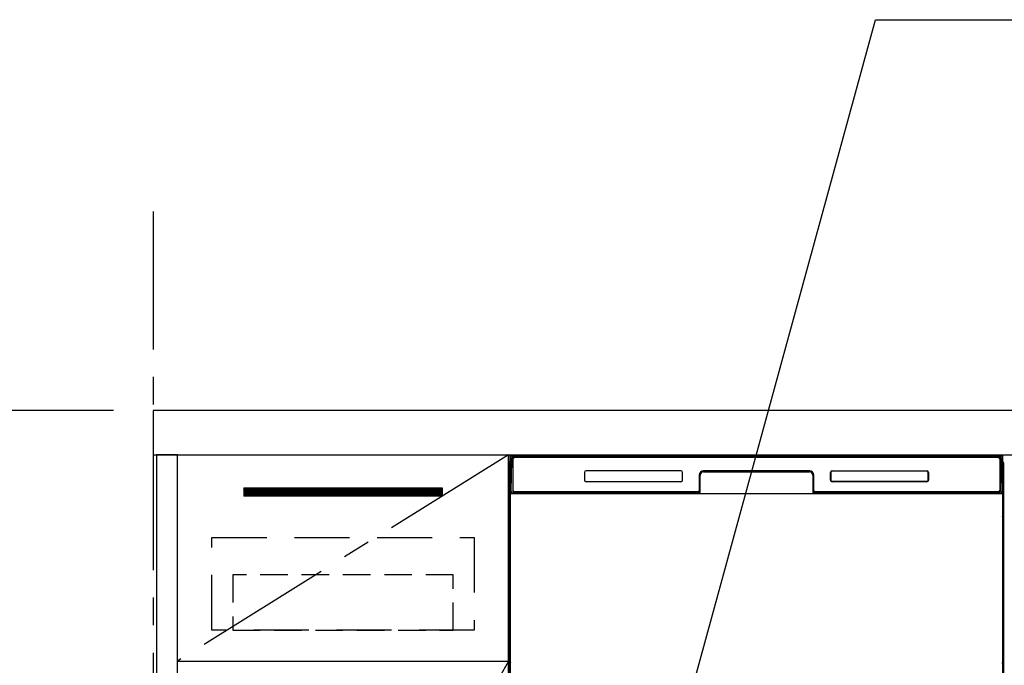
# Model space of a CAD drawing. Extents: x 28111 to 54233, y 210 to 8610.
# Drawn here: x 42798 to 43691, y 2697 to 3282 of the extents above; entities that cross this region are included whole.
import ezdxf

# ---------------------------------------------------------------- set-up
doc = ezdxf.new("R2010")
doc.units = 0
doc.header["$LTSCALE"] = 50
doc.header["$MEASUREMENT"] = 0
doc.linetypes.add('CENTER', pattern=[2, 1.25, -0.25, 0.25, -0.25])
doc.linetypes.add('HIDDEN', pattern=[0.375, 0.25, -0.125])
doc.layers.get('0').update_dxf_attribs({"linetype": 'CONTINUOUS'})
for name, color, linetype in [('111-壁仕上', 3, 'CONTINUOUS'), ('120-キャビネット（外）', 7, 'CONTINUOUS'), ('121-キャビネット（中）', 253, 'HIDDEN'), ('122-扉', 6, 'CONTINUOUS'), ('123-扉向き', 231, 'CENTER'), ('126-甲板', 2, 'CONTINUOUS'), ('150-機器', 8, 'CONTINUOUS'), ('160-文字', 254, 'CONTINUOUS'), ('166-寸法B', 11, 'CONTINUOUS')]:
    doc.layers.add(name, color=color, linetype=linetype)
doc.styles.add('KH001', font='txt')
doc.dimstyles.new('KH1xx030', dxfattribs={"dimscale": 30, "dimtxt": 2, "dimasz": 0.6, "dimexe": 0.3, "dimexo": 1.2, "dimgap": 0.5, "dimtad": 3, "dimdec": 1, "dimdsep": 46, "dimlunit": 6, "dimtxsty": 'KH001', "dimblk": 'DOT', "dimcen": 1, "dimdle": 1, "dimclrd": 256, "dimclre": 256, "dimclrt": 256, "dimadec": 0, "dimazin": 0, "dimtfac": 1, "dimtdec": 1, "dimtix": 1, "dimtmove": 2, "dimatfit": 3, "dimldrblk": 'CLOSEDBLANK', "dimfxl": 1, "dimtolj": 1, "dimtzin": 0, "dimlwd": -1, "dimlwe": -1, "dimarcsym": 0})

# ---------------------------------------------------------------- blocks, each defined once
blk = doc.blocks.new('_Dot')
at = {"color": 0, "linetype": 'ByBlock', "lineweight": -2}
blk.add_line((-0.5, 0), (-1, 0), dxfattribs=at)
at = {"color": 0, "linetype": 'ByBlock', "const_width": 0.5}
blk.add_lwpolyline([(-0.25, 0, 1), (0.25, 0, 1)], format="xyb", close=True, dxfattribs=at)
blk = doc.blocks.new('*D87')
at = {"layer": '166-寸法B', "transparency": 16777216}
for p, q in [((42883.19, 2927.58), (42640.07, 2927.58)), ((42649.07, 2085.58), (42649.07, 2909.58)), ((42883.19, 2067.58), (42640.07, 2067.58))]:
    blk.add_line(p, q, dxfattribs=at)
at = {"layer": '166-寸法B', "transparency": 16777216, "xscale": 18, "yscale": 18, "zscale": 18}
for p, rotation in [((42649.07, 2927.58), 90), ((42649.07, 2067.58), 270)]:
    blk.add_blockref('_Dot', p, dxfattribs=dict(at, rotation=rotation))
at = {"layer": '166-寸法B', "transparency": 16777216, "insert": (42599.04, 2497.58), "char_height": 60, "attachment_point": 5, "rotation": 90, "style": 'KH001'}
blk.add_mtext('\\A1;860(910)', dxfattribs=at)
blk = doc.blocks.new('_ClosedBlank')
at = {"color": 0, "linetype": 'ByBlock', "lineweight": -2}
for p, q in [((-1, 0.167), (0, 0)), ((-1, 0.167), (-1, -0.167)), ((0, 0), (-1, -0.167))]:
    blk.add_line(p, q, dxfattribs=at)

msp = doc.modelspace()

# ---------------------------------------------------------------- hatches: boundary and pattern name
at = {"layer": '122-扉'}
h = msp.add_hatch(dxfattribs=at)
h.set_pattern_fill('ANSI31', color=256, style=0)
h.set_pattern_definition([(45, (-138249.39429, -2186.87777), (-0.08838834765, 0.08838834765), [])])
h.paths.add_polyline_path([(43001.19, 2857.58), (43181.19, 2857.58), (43181.19, 2850.08), (43001.19, 2850.08)])
edge = h.paths.add_edge_path()
edge.add_line((43001.19, 2850.08), (43331.6, 2850.08))

# ---------------------------------------------------------------- linework, layer by layer
at = {"layer": '111-壁仕上', "color": 253, "linetype": 'CENTER', "ltscale": 2}
msp.add_line((42919.19, 3108.06), (42919.19, 1260.27), dxfattribs=at)
at = {"layer": '120-キャビネット（外）', "color": 6}
for p, q in [((43241.19, 2887.58), (43691.19, 2887.58)), ((43241.19, 2067.58), (43241.19, 2887.58))]:
    msp.add_line(p, q, dxfattribs=at)
for points in [[(42922.19, 2067.58), (42941.19, 2067.58), (42941.19, 2887.58), (42922.19, 2887.58)], [(43241.19, 2167.58), (42941.19, 2167.58), (42941.19, 2887.58), (43241.19, 2887.58)], [(42941.19, 2700.58), (43241.19, 2700.58), (43241.19, 2167.58), (42941.19, 2167.58)]]:
    msp.add_lwpolyline(points, close=True, dxfattribs=at)
at = {"layer": '121-キャビネット（中）', "color": 13, "ltscale": 4}
msp.add_lwpolyline([(42972.19, 2812.58), (43210.19, 2812.58), (43210.19, 2728.58), (42972.19, 2728.58)], close=True, dxfattribs=at)
at = {"layer": '121-キャビネット（中）', "color": 13, "ltscale": 2}
msp.add_lwpolyline([(42991.19, 2728.58), (43191.19, 2728.58), (43191.19, 2778.58), (42991.19, 2778.58)], close=True, dxfattribs=at)
at = {"layer": '122-扉'}
for p, q in [((43001.19, 2857.58), (43181.19, 2857.58)), ((43001.19, 2857.58), (43001.19, 2850.08)), ((43181.19, 2857.58), (43181.19, 2850.08)), ((43181.19, 2850.08), (43001.19, 2850.08)), ((42941.19, 2700.58), (43241.19, 2700.58)), ((42941.19, 2700.58), (43241.19, 2700.58))]:
    msp.add_line(p, q, dxfattribs=at)
at = {"layer": '123-扉向き', "ltscale": 2}
for p, q in [((43241.19, 2887.58), (42941.19, 2700.58)), ((43241.19, 2700.58), (42941.19, 2167.58))]:
    msp.add_line(p, q, dxfattribs=at)
at = {"layer": '126-甲板'}
msp.add_lwpolyline([(44763.19, 2927.58), (42919.19, 2927.58), (42919.19, 2887.58), (44763.19, 2887.58)], close=True, dxfattribs=at)
at = {"layer": '150-機器', "color": 13}
for p, q in [((43243.19, 2886.58), (43689.19, 2886.58)), ((43243.19, 2345.58), (43243.19, 2886.58)), ((43689.19, 2886.58), (43689.19, 2345.58)), ((43243.19, 2852.58), (43689.19, 2852.58))]:
    msp.add_line(p, q, dxfattribs=at)
at = {"layer": '150-機器', "color": 13, "linetype": 'Continuous'}
for p, q in [((43244.22, 2882.79), (43244.24, 2884.19)), ((43244.24, 2884.19), (43244.25, 2884.61)), ((43244.84, 2884.78), (43245, 2884.78)), ((43245.04, 2884.77), (43245, 2884.78)), ((43245.07, 2884.77), (43245.04, 2884.77)), ((43245.16, 2884.71), (43245.13, 2884.73)), ((43245.18, 2884.68), (43245.16, 2884.71)), ((43245.18, 2884.25), (43245.17, 2884.05)), ((43245.19, 2884.65), (43245.18, 2884.68)), ((43245.19, 2884.52), (43245.18, 2884.41)), ((43245.18, 2884.41), (43245.18, 2884.25)), ((43245.2, 2884.61), (43245.19, 2884.65)), ((43245.2, 2884.57), (43245.19, 2884.52)), ((43245.2, 2884.58), (43245.2, 2884.61)), ((43245.22, 2884.58), (43245.2, 2884.58)), ((43245.2, 2884.58), (43245.2, 2884.57)), ((43245.28, 2884.58), (43245.22, 2884.58)), ((43245.28, 2884.58), (43245.28, 2854.38)), ((43246.28, 2885.64), (43246.28, 2885.58)), ((43686.08, 2885.64), (43246.28, 2885.64)), ((43686.08, 2885.58), (43246.28, 2885.58)), ((43246.55, 2886.58), (43686.41, 2886.58)), ((43246.88, 2885.28), (43685.48, 2885.28)), ((43686.08, 2885.58), (43686.08, 2885.64)), ((43687.08, 2884.58), (43687.08, 2854.38)), ((43687.16, 2884.58), (43687.14, 2884.58)), ((43687.17, 2884.65), (43687.16, 2884.61)), ((43687.16, 2884.61), (43687.16, 2884.58)), ((43687.16, 2884.57), (43687.16, 2884.58)), ((43687.17, 2884.55), (43687.16, 2884.57)), ((43687.19, 2884.68), (43687.17, 2884.65)), ((43687.18, 2884.47), (43687.17, 2884.55)), ((43687.18, 2884.34), (43687.18, 2884.47)), ((43687.19, 2884.16), (43687.18, 2884.34)), ((43687.21, 2884.71), (43687.19, 2884.68)), ((43687.23, 2884.73), (43687.21, 2884.71)), ((43687.26, 2884.75), (43687.23, 2884.73)), ((43687.29, 2884.77), (43687.26, 2884.75)), ((43687.33, 2884.77), (43687.29, 2884.77)), ((43687.36, 2884.78), (43687.33, 2884.77)), ((43687.36, 2884.78), (43687.52, 2884.78)), ((43688.11, 2884.61), (43688.12, 2884.19)), ((43688.12, 2884.19), (43688.15, 2882.79)), ((43242.18, 2880.08), (43242.18, 2656.08)), ((43243.73, 2854.6), (43244.22, 2882.79)), ((43245.17, 2884.05), (43245.16, 2883.81)), ((43245.16, 2882.78), (43245.16, 2854.38)), ((43245.58, 2855.18), (43245.58, 2883.98)), ((43686.78, 2883.98), (43686.78, 2855.18)), ((43687.2, 2883.93), (43687.19, 2884.16)), ((43687.2, 2883.68), (43687.2, 2883.93)), ((43687.2, 2883.39), (43687.2, 2883.68)), ((43687.21, 2883.09), (43687.2, 2883.39)), ((43687.21, 2882.78), (43687.21, 2883.09)), ((43687.21, 2854.38), (43687.21, 2882.78)), ((43688.15, 2882.79), (43688.64, 2854.6)), ((43690.18, 2880.08), (43690.18, 2656.08)), ((43242.68, 2854.78), (43242.68, 2867.82)), ((43243.05, 2868.14), (43242.77, 2867.94)), ((43243.18, 2868.16), (43242.95, 2868)), ((43242.95, 2868), (43243.19, 2868)), ((43243.06, 2868.14), (43243.05, 2868.14)), ((43243.09, 2868.16), (43243.06, 2868.14)), ((43243.14, 2868.16), (43243.09, 2868.16)), ((43243.18, 2868.16), (43243.14, 2868.16)), ((43310.18, 2871.58), (43310.18, 2864.58)), ((43397.68, 2873.08), (43311.68, 2873.08)), ((43399.18, 2864.58), (43399.18, 2871.58)), ((43414.18, 2869.08), (43414.18, 2855.18)), ((43414.66, 2869.11), (43414.52, 2853.48)), ((43415.16, 2869.1), (43414.66, 2869.11)), ((43415.02, 2853.57), (43415.16, 2869.1)), ((43418.16, 2872.58), (43418.16, 2872.08)), ((43418.16, 2872.58), (43514.21, 2872.58)), ((43418.16, 2872.08), (43514.21, 2872.08)), ((43514.18, 2873.08), (43418.18, 2873.08)), ((43514.21, 2872.58), (43514.21, 2872.08)), ((43517.71, 2869.11), (43517.21, 2869.1)), ((43517.21, 2869.1), (43517.34, 2853.57)), ((43517.71, 2869.11), (43517.84, 2853.48)), ((43518.18, 2855.18), (43518.18, 2869.08)), ((43533.18, 2864.58), (43533.18, 2871.58)), ((43533.29, 2864.59), (43533.29, 2871.57)), ((43533.6, 2871.57), (43533.29, 2871.57)), ((43533.6, 2871.57), (43533.6, 2864.59)), ((43534.69, 2872.66), (43534.65, 2872.66)), ((43534.68, 2873.08), (43620.68, 2873.08)), ((43534.69, 2872.97), (43620.67, 2872.97)), ((43534.69, 2872.66), (43534.69, 2872.97)), ((43620.67, 2872.66), (43534.69, 2872.66)), ((43620.67, 2872.97), (43620.67, 2872.66)), ((43621.77, 2871.57), (43621.77, 2871.6)), ((43621.77, 2864.59), (43621.77, 2871.57)), ((43622.07, 2871.57), (43621.77, 2871.57)), ((43622.07, 2871.57), (43622.07, 2864.59)), ((43622.18, 2871.58), (43622.18, 2864.58)), ((43689.23, 2868.16), (43689.19, 2868.16)), ((43689.4, 2868), (43689.19, 2868.15)), ((43689.19, 2868), (43689.4, 2868)), ((43689.6, 2867.93), (43689.19, 2867.51)), ((43689.27, 2868.15), (43689.23, 2868.16)), ((43689.3, 2868.14), (43689.27, 2868.15)), ((43689.58, 2867.94), (43689.3, 2868.14)), ((43689.68, 2867.82), (43689.68, 2854.78)), ((43397.68, 2863.08), (43311.68, 2863.08)), ((43533.6, 2864.59), (43533.29, 2864.59)), ((43533.6, 2864.59), (43533.59, 2864.55)), ((43620.68, 2863.08), (43534.68, 2863.08)), ((43534.69, 2863.49), (43620.67, 2863.49)), ((43534.69, 2863.49), (43534.69, 2863.19)), ((43620.67, 2863.19), (43534.69, 2863.19)), ((43620.67, 2863.49), (43620.71, 2863.49)), ((43620.67, 2863.19), (43620.67, 2863.49)), ((43622.07, 2864.59), (43621.77, 2864.59)), ((43242.68, 2854.01), (43242.68, 2854.78)), ((43243.19, 2854.78), (43242.68, 2854.78)), ((43242.68, 2853.5), (43242.68, 2854.01)), ((43242.68, 2854.01), (43242.69, 2853.87)), ((43242.68, 2853.5), (43242.68, 2853.47)), ((43242.68, 2853.5), (43242.69, 2853.37)), ((43242.68, 2853.47), (43242.7, 2853.34)), ((43242.68, 2853.47), (43242.69, 2852.98)), ((43242.69, 2853.87), (43242.74, 2853.74)), ((43242.69, 2853.37), (43242.74, 2853.24)), ((43242.69, 2852.98), (43242.69, 2853.01)), ((43242.7, 2852.61), (43242.69, 2852.98)), ((43242.69, 2852.98), (43242.71, 2852.84)), ((43242.7, 2853.34), (43242.74, 2853.21)), ((43242.71, 2852.18), (43242.7, 2852.61)), ((43242.71, 2852.84), (43242.76, 2852.71)), ((43242.71, 2851.71), (43242.71, 2852.18)), ((43242.72, 2851.2), (43242.71, 2851.71)), ((43242.72, 2850.68), (43242.72, 2851.2)), ((43242.72, 2850.68), (43242.72, 2833.48)), ((43243.19, 2850.68), (43242.72, 2850.68)), ((43242.74, 2853.74), (43242.81, 2853.62)), ((43242.74, 2853.24), (43242.81, 2853.12)), ((43242.74, 2853.21), (43242.82, 2853.09)), ((43242.76, 2852.71), (43242.84, 2852.59)), ((43242.81, 2853.62), (43242.91, 2853.51)), ((43242.81, 2853.12), (43242.91, 2853.01)), ((43242.82, 2853.09), (43242.93, 2852.98)), ((43242.84, 2852.59), (43242.94, 2852.49)), ((43242.91, 2853.51), (43243.03, 2853.41)), ((43242.91, 2853.01), (43243.03, 2852.91)), ((43242.93, 2852.98), (43243.05, 2852.89)), ((43242.94, 2852.49), (43243.07, 2852.4)), ((43243.03, 2853.41), (43243.18, 2853.34)), ((43243.03, 2852.91), (43243.18, 2852.83)), ((43243.05, 2852.89), (43243.19, 2852.82)), ((43243.07, 2852.4), (43243.19, 2852.33)), ((43243.77, 2854.6), (43243.73, 2854.6)), ((43243.81, 2854.22), (43243.77, 2854.6)), ((43245.28, 2854.38), (43245.16, 2854.38)), ((43413.87, 2852.58), (43245.6, 2852.58)), ((43245.76, 2853.64), (43245.9, 2853.52)), ((43246.08, 2853.45), (43246.08, 2853.5)), ((43246.08, 2853.5), (43413.28, 2853.5)), ((43246.08, 2853.45), (43413.42, 2853.45)), ((43412.88, 2853.88), (43246.88, 2853.88)), ((43251.76, 2852.58), (43251.76, 2852.57)), ((43251.8, 2852.58), (43251.8, 2852.57)), ((43251.8, 2852.57), (43252.46, 2852.57)), ((43252.46, 2852.57), (43252.46, 2852.58)), ((43253.69, 2852.58), (43253.69, 2852.57)), ((43253.69, 2852.57), (43256.05, 2852.57)), ((43256.05, 2852.57), (43256.05, 2852.58)), ((43256.78, 2852.57), (43256.78, 2852.58)), ((43413.28, 2853.48), (43413.28, 2853.5)), ((43414.52, 2853.48), (43413.28, 2853.48)), ((43413.42, 2853.45), (43413.66, 2853.45)), ((43413.66, 2853.45), (43413.89, 2853.45)), ((43413.89, 2853.45), (43414.12, 2853.46)), ((43414.12, 2853.46), (43414.32, 2853.46)), ((43414.32, 2853.46), (43414.49, 2853.46)), ((43414.49, 2853.46), (43414.63, 2853.47)), ((43414.52, 2853.48), (43414.61, 2853.48)), ((43414.61, 2853.48), (43414.69, 2853.48)), ((43414.63, 2853.47), (43414.69, 2853.47)), ((43414.69, 2853.48), (43414.76, 2853.48)), ((43414.77, 2853.48), (43414.76, 2853.48)), ((43414.8, 2853.48), (43414.77, 2853.48)), ((43414.84, 2853.47), (43414.8, 2853.48)), ((43414.87, 2853.45), (43414.84, 2853.47)), ((43414.9, 2853.43), (43414.87, 2853.45)), ((43414.92, 2853.41), (43414.9, 2853.43)), ((43414.94, 2853.38), (43414.92, 2853.41)), ((43414.95, 2853.34), (43414.94, 2853.38)), ((43414.96, 2853.31), (43414.95, 2853.34)), ((43414.95, 2853.21), (43414.96, 2853.24)), ((43414.96, 2853.28), (43414.96, 2853.31)), ((43414.96, 2853.24), (43414.96, 2853.28)), ((43517.41, 2853.35), (43517.4, 2853.32)), ((43517.4, 2853.32), (43517.4, 2853.28)), ((43517.4, 2853.28), (43517.4, 2853.25)), ((43517.4, 2853.25), (43517.41, 2853.21)), ((43517.43, 2853.38), (43517.41, 2853.35)), ((43517.41, 2853.21), (43517.41, 2853.21)), ((43517.45, 2853.41), (43517.43, 2853.38)), ((43517.47, 2853.43), (43517.45, 2853.41)), ((43517.5, 2853.45), (43517.47, 2853.43)), ((43517.53, 2853.47), (43517.5, 2853.45)), ((43517.56, 2853.48), (43517.53, 2853.47)), ((43517.6, 2853.48), (43517.56, 2853.48)), ((43517.6, 2853.48), (43517.68, 2853.48)), ((43517.67, 2853.47), (43517.79, 2853.47)), ((43517.68, 2853.48), (43517.76, 2853.48)), ((43517.76, 2853.48), (43517.84, 2853.48)), ((43517.79, 2853.47), (43517.95, 2853.46)), ((43519.08, 2853.48), (43517.84, 2853.48)), ((43517.95, 2853.46), (43518.13, 2853.46)), ((43518.13, 2853.46), (43518.34, 2853.46)), ((43518.34, 2853.46), (43518.57, 2853.45)), ((43518.57, 2853.45), (43518.81, 2853.45)), ((43518.81, 2853.45), (43518.95, 2853.45)), ((43518.95, 2853.45), (43686.28, 2853.45)), ((43519.08, 2853.5), (43519.08, 2853.48)), ((43686.28, 2853.5), (43519.08, 2853.5)), ((43685.48, 2853.88), (43519.48, 2853.88)), ((43686.28, 2853.45), (43686.28, 2853.5)), ((43686.6, 2853.64), (43686.47, 2853.52)), ((43687.21, 2854.38), (43687.08, 2854.38)), ((43688.59, 2854.6), (43688.56, 2854.22)), ((43688.64, 2854.6), (43688.59, 2854.6)), ((43689.19, 2854.78), (43689.68, 2854.78)), ((43689.19, 2853.34), (43689.32, 2853.41)), ((43689.19, 2852.83), (43689.32, 2852.91)), ((43689.19, 2852.34), (43689.3, 2852.41)), ((43689.19, 2850.68), (43689.63, 2850.68)), ((43689.3, 2852.41), (43689.43, 2852.5)), ((43689.32, 2853.41), (43689.44, 2853.51)), ((43689.32, 2852.91), (43689.44, 2853)), ((43689.43, 2852.5), (43689.53, 2852.61)), ((43689.44, 2853.51), (43689.54, 2853.62)), ((43689.44, 2853), (43689.54, 2853.11)), ((43689.53, 2852.61), (43689.6, 2852.73)), ((43689.54, 2853.62), (43689.62, 2853.74)), ((43689.54, 2853.11), (43689.62, 2853.23)), ((43689.6, 2852.73), (43689.65, 2852.86)), ((43689.62, 2853.74), (43689.66, 2853.87)), ((43689.62, 2853.23), (43689.66, 2853.36)), ((43689.64, 2851.75), (43689.63, 2851.25)), ((43689.63, 2851.25), (43689.63, 2850.73)), ((43689.63, 2850.73), (43689.63, 2850.68)), ((43689.63, 2833.48), (43689.63, 2850.68)), ((43689.65, 2852.64), (43689.64, 2852.22)), ((43689.64, 2852.22), (43689.64, 2851.75)), ((43689.66, 2853.01), (43689.65, 2852.64)), ((43689.65, 2852.86), (43689.66, 2852.98)), ((43689.66, 2853.87), (43689.68, 2854.01)), ((43689.66, 2853.36), (43689.68, 2853.5)), ((43689.66, 2852.98), (43689.68, 2853.48)), ((43689.68, 2854.78), (43689.68, 2854.01)), ((43689.68, 2854.01), (43689.68, 2853.5)), ((43242.69, 2831.19), (43242.68, 2830.69)), ((43242.69, 2830.8), (43242.68, 2830.67)), ((43242.68, 2830.16), (43242.68, 2830.67)), ((43242.69, 2831.16), (43242.7, 2831.52)), ((43242.71, 2831.3), (43242.69, 2831.19)), ((43242.74, 2830.93), (43242.69, 2830.8)), ((43242.7, 2831.52), (43242.71, 2831.95)), ((43242.71, 2832.42), (43242.72, 2832.92)), ((43242.71, 2831.95), (43242.71, 2832.42)), ((43242.75, 2831.43), (43242.71, 2831.3)), ((43242.72, 2833.44), (43242.72, 2833.48)), ((43243.19, 2833.48), (43242.72, 2833.48)), ((43242.72, 2832.92), (43242.72, 2833.44)), ((43242.81, 2831.06), (43242.74, 2830.93)), ((43242.83, 2831.56), (43242.75, 2831.43)), ((43242.91, 2831.17), (43242.81, 2831.06)), ((43242.91, 2830.66), (43242.81, 2830.55)), ((43242.93, 2831.67), (43242.83, 2831.56)), ((43243.03, 2831.26), (43242.91, 2831.17)), ((43243.03, 2830.75), (43242.91, 2830.66)), ((43243.05, 2831.76), (43242.93, 2831.67)), ((43243.18, 2831.34), (43243.03, 2831.26)), ((43243.18, 2830.83), (43243.03, 2830.75)), ((43243.19, 2831.83), (43243.05, 2831.76)), ((43689.19, 2831.82), (43689.14, 2831.84)), ((43689.19, 2831.33), (43689.18, 2831.34)), ((43689.19, 2830.82), (43689.18, 2830.83)), ((43689.19, 2833.48), (43689.63, 2833.48)), ((43689.28, 2831.77), (43689.19, 2831.82)), ((43689.32, 2831.26), (43689.19, 2831.33)), ((43689.32, 2830.75), (43689.19, 2830.82)), ((43689.41, 2831.68), (43689.28, 2831.77)), ((43689.44, 2831.17), (43689.32, 2831.26)), ((43689.44, 2830.66), (43689.32, 2830.75)), ((43689.51, 2831.57), (43689.41, 2831.68)), ((43689.54, 2831.06), (43689.44, 2831.17)), ((43689.54, 2830.55), (43689.44, 2830.66)), ((43689.59, 2831.45), (43689.51, 2831.57)), ((43689.62, 2830.93), (43689.54, 2831.06)), ((43689.64, 2831.32), (43689.59, 2831.45)), ((43689.66, 2830.8), (43689.62, 2830.93)), ((43689.63, 2833.48), (43689.63, 2832.96)), ((43689.63, 2832.96), (43689.64, 2832.46)), ((43689.64, 2832.46), (43689.64, 2831.98)), ((43689.64, 2831.98), (43689.65, 2831.55)), ((43689.66, 2831.19), (43689.64, 2831.32)), ((43689.65, 2831.55), (43689.66, 2831.18)), ((43689.68, 2830.69), (43689.66, 2831.19)), ((43689.66, 2831.18), (43689.66, 2831.16)), ((43689.68, 2830.67), (43689.66, 2830.8)), ((43689.68, 2830.67), (43689.68, 2830.16)), ((43242.69, 2830.29), (43242.68, 2830.16)), ((43242.68, 2829.38), (43242.68, 2830.16)), ((43242.68, 2700.83), (43242.68, 2829.38)), ((43243.19, 2829.38), (43242.68, 2829.38)), ((43242.74, 2830.42), (43242.69, 2830.29)), ((43242.81, 2830.55), (43242.74, 2830.42)), ((43689.19, 2829.38), (43689.68, 2829.38)), ((43689.62, 2830.42), (43689.54, 2830.55)), ((43689.66, 2830.29), (43689.62, 2830.42)), ((43689.68, 2830.16), (43689.66, 2830.29)), ((43689.68, 2830.16), (43689.68, 2829.38)), ((43689.68, 2829.38), (43689.68, 2700.83)), ((43242.68, 2700.06), (43242.68, 2700.83)), ((43243.19, 2700.83), (43242.68, 2700.83)), ((43242.68, 2699.54), (43242.68, 2700.06)), ((43242.68, 2700.06), (43242.69, 2699.92)), ((43242.68, 2699.54), (43242.68, 2699.41)), ((43242.68, 2699.33), (43242.68, 2699.41)), ((43242.69, 2699.03), (43242.68, 2699.33)), ((43242.69, 2699.92), (43242.74, 2699.79)), ((43242.7, 2698.66), (43242.69, 2699.03)), ((43242.71, 2698.23), (43242.7, 2698.66)), ((43242.71, 2697.76), (43242.71, 2698.23)), ((43242.72, 2697.25), (43242.71, 2697.76)), ((43242.72, 2696.73), (43242.72, 2697.25)), ((43242.74, 2699.79), (43242.81, 2699.67)), ((43242.81, 2699.67), (43242.91, 2699.56)), ((43242.91, 2699.56), (43243.03, 2699.46)), ((43243.03, 2699.46), (43243.18, 2699.38)), ((43689.19, 2700.83), (43689.68, 2700.83)), ((43689.19, 2699.39), (43689.32, 2699.46)), ((43689.19, 2698.88), (43689.32, 2698.95)), ((43689.19, 2698.39), (43689.3, 2698.45)), ((43689.3, 2698.45), (43689.43, 2698.55)), ((43689.32, 2699.46), (43689.44, 2699.56)), ((43689.32, 2698.95), (43689.44, 2699.05)), ((43689.43, 2698.55), (43689.53, 2698.66)), ((43689.44, 2699.56), (43689.54, 2699.67)), ((43689.44, 2699.05), (43689.54, 2699.16)), ((43689.53, 2698.66), (43689.6, 2698.78)), ((43689.54, 2699.67), (43689.62, 2699.79)), ((43689.54, 2699.16), (43689.62, 2699.28)), ((43689.6, 2698.78), (43689.65, 2698.91)), ((43689.62, 2699.79), (43689.66, 2699.92)), ((43689.62, 2699.28), (43689.66, 2699.41)), ((43689.64, 2697.8), (43689.63, 2697.29)), ((43689.63, 2697.29), (43689.63, 2696.77)), ((43689.63, 2696.77), (43689.63, 2696.73)), ((43689.65, 2698.69), (43689.64, 2698.27)), ((43689.64, 2698.27), (43689.64, 2697.8)), ((43689.66, 2699.06), (43689.65, 2698.69)), ((43689.65, 2698.91), (43689.66, 2699.03)), ((43689.66, 2699.92), (43689.68, 2700.06)), ((43689.66, 2699.41), (43689.68, 2699.55)), ((43689.66, 2699.03), (43689.68, 2699.53)), ((43689.68, 2700.83), (43689.68, 2700.06)), ((43689.68, 2700.06), (43689.68, 2699.55))]:
    msp.add_line(p, q, dxfattribs=at)
for centre, radius, start, end in [((43244.84, 2884.18), 0.6, 89.99994, 178.99998), ((43246.25, 2884.58), 2, 89.99993, 178.99996), ((43244.99, 2884.54), 0.236, 8.03478, 71.29283), ((43246.28, 2884.58), 1.06, 90.00011, 180.00011), ((43246.28, 2884.58), 1, 90, 180), ((43246.88, 2883.98), 1.3, 90, 180), ((43246.88, 2883.98), 1.3, 90.00002, 166.65766), ((43685.48, 2883.98), 1.3, 0, 90), ((43686.08, 2884.58), 1.06, 0.00014, 90.00013), ((43686.08, 2884.58), 1, 0, 90), ((43686.11, 2884.58), 2, 0.9999, 89.99992), ((43687.38, 2884.54), 0.236, 108.70706, 171.96533), ((43687.52, 2884.18), 0.6, 1.00002, 90.00007), ((43244.18, 2880.08), 2, 119.64145, 180), ((43688.18, 2880.08), 2, 0, 59.64015), ((43242.9, 2867.74), 0.236, 128.17803, 160.58499), ((43242.96, 2867.67), 0.329, 91.60479, 128.97361), ((43061.86, 2684.84), 257.38, 45.20811, 45.34411), ((43311.68, 2871.58), 1.5, 90, 180), ((43397.68, 2871.58), 1.5, 0, 90), ((43418.18, 2869.08), 4, 90, 180), ((43418.16, 2869.08), 3.5, 90, 179.50001), ((43418.16, 2869.08), 3, 90, 179.50001), ((43514.18, 2869.08), 4, 0, 90), ((43514.21, 2869.08), 3.5, 0.49999, 90), ((43514.21, 2869.08), 3, 0.49999, 90), ((43534.68, 2871.58), 1.5, 90, 180), ((43534.69, 2871.57), 1.4, 90.00225, 179.99779), ((43536.28, 2871.28), 2.72, 169.6126, 170.2326), ((43534.46, 2871.63), 0.863, 172.52921, 175.06422), ((43534.4, 2871.64), 0.799, 174.83881, 179.11033), ((43535.8, 2871.55), 2.21, 177.38396, 179.42082), ((43534.62, 2871.59), 1.03, 167.91816, 169.73065), ((43534.55, 2871.61), 0.955, 164.34784, 166.36539), ((43534.42, 2871.65), 0.824, 166.44247, 168.84255), ((43534.63, 2871.59), 1.04, 162.24956, 164.07637), ((43534.57, 2871.61), 0.977, 160.26279, 162.21376), ((43534.56, 2871.61), 0.96, 158.38312, 160.38009), ((43534.58, 2871.6), 0.988, 156.37022, 158.31267), ((43534.6, 2871.59), 1.01, 154.44751, 156.35396), ((43534.61, 2871.59), 1.02, 152.48332, 154.37899), ((43534.63, 2871.58), 1.04, 150.62195, 152.49467), ((43534.65, 2871.56), 1.07, 148.70431, 150.54371), ((43534.68, 2871.55), 1.1, 146.89436, 148.69907), ((43534.7, 2871.53), 1.13, 145.04175, 146.81316), ((43534.73, 2871.51), 1.16, 143.30112, 145.03253), ((43534.76, 2871.48), 1.21, 141.52522, 143.21518), ((43534.8, 2871.46), 1.25, 139.8599, 141.51107), ((43534.83, 2871.42), 1.29, 138.16568, 139.77752), ((43534.88, 2871.38), 1.36, 136.58565, 138.14456), ((43534.89, 2871.37), 1.38, 134.96042, 136.51651), ((43534.86, 2871.4), 1.34, 133.40998, 135.01604), ((43534.83, 2871.43), 1.29, 131.76734, 133.41365), ((43534.8, 2871.47), 1.24, 130.14634, 131.83231), ((43534.77, 2871.5), 1.19, 128.41686, 130.14358), ((43534.74, 2871.54), 1.15, 126.71532, 128.48215), ((43534.72, 2871.56), 1.12, 124.90767, 126.70911), ((43534.71, 2871.59), 1.09, 123.13333, 124.96849), ((43534.69, 2871.61), 1.06, 121.25244, 123.11769), ((43534.68, 2871.63), 1.04, 119.4176, 121.31068), ((43534.67, 2871.65), 1.02, 117.4766, 119.39258), ((43534.66, 2871.67), 1, 115.59182, 117.52767), ((43534.66, 2871.68), 0.987, 113.60894, 115.55979), ((43534.65, 2871.69), 0.978, 111.68946, 113.65139), ((43534.65, 2871.69), 0.972, 109.67909, 111.64716), ((43534.65, 2871.69), 0.97, 107.74205, 109.71173), ((43534.65, 2871.69), 0.971, 105.72399, 107.69064), ((43534.65, 2871.69), 0.975, 103.78965, 105.74838), ((43534.65, 2871.68), 0.983, 101.78205, 103.72872), ((43534.66, 2871.67), 0.995, 99.86794, 101.79759), ((43534.66, 2871.65), 1.01, 97.89003, 99.79928), ((43534.66, 2871.63), 1.03, 96.01056, 97.89462), ((43534.66, 2871.61), 1.05, 94.07907, 95.93545), ((43534.66, 2871.59), 1.08, 92.25352, 94.0778), ((43534.66, 2871.56), 1.11, 90.38255, 92.17322), ((43620.67, 2871.57), 1.4, 0.00207, 89.99765), ((43620.65, 2870.46), 2.21, 87.38399, 89.42084), ((43620.68, 2871.58), 1.5, 0, 90), ((43620.74, 2871.86), 0.799, 84.83841, 89.10991), ((43620.74, 2871.8), 0.863, 82.52905, 85.06406), ((43620.39, 2869.98), 2.72, 79.61601, 80.23601), ((43620.69, 2871.64), 1.03, 77.91543, 79.72791), ((43620.75, 2871.83), 0.824, 76.44283, 78.8429), ((43620.72, 2871.71), 0.955, 74.34741, 76.36496), ((43620.69, 2871.63), 1.04, 72.24956, 74.07637), ((43620.71, 2871.69), 0.977, 70.26279, 72.21375), ((43620.72, 2871.7), 0.96, 68.38493, 70.3819), ((43620.7, 2871.68), 0.988, 66.37285, 68.31531), ((43620.7, 2871.66), 1.01, 64.44325, 66.3497), ((43620.69, 2871.65), 1.02, 62.48257, 64.37822), ((43620.68, 2871.63), 1.04, 60.62516, 62.49788), ((43620.67, 2871.61), 1.07, 58.70093, 60.54032), ((43620.65, 2871.58), 1.1, 56.89613, 58.70084), ((43620.63, 2871.56), 1.13, 55.04311, 56.81453), ((43620.61, 2871.53), 1.16, 53.30398, 55.03539), ((43620.59, 2871.5), 1.21, 51.52326, 53.21321), ((43620.56, 2871.46), 1.25, 49.85889, 51.51006), ((43620.53, 2871.43), 1.29, 48.16154, 49.7734), ((43620.49, 2871.38), 1.36, 46.59299, 48.15194), ((43620.47, 2871.37), 1.38, 44.96361, 46.51973), ((43620.5, 2871.4), 1.34, 43.40009, 45.00618), ((43620.54, 2871.43), 1.29, 41.7719, 43.41822), ((43620.57, 2871.46), 1.24, 40.1465, 41.83247), ((43620.61, 2871.49), 1.19, 38.41417, 40.14089), ((43620.64, 2871.51), 1.15, 36.71659, 38.48343), ((43620.67, 2871.53), 1.12, 34.91427, 36.71571), ((43620.69, 2871.55), 1.09, 33.12652, 34.96167), ((43620.72, 2871.57), 1.06, 31.24963, 33.11488), ((43620.74, 2871.58), 1.04, 29.42482, 31.3179), ((43620.75, 2871.59), 1.02, 27.47512, 29.3911), ((43620.77, 2871.6), 1, 25.58726, 27.52311), ((43620.78, 2871.6), 0.987, 23.60894, 25.55979), ((43620.79, 2871.6), 0.978, 21.6863, 23.64823), ((43620.8, 2871.61), 0.972, 19.6807, 21.64876), ((43620.8, 2871.61), 0.97, 17.74205, 19.71173), ((43620.8, 2871.61), 0.971, 15.72844, 17.69508), ((43620.79, 2871.61), 0.975, 13.79132, 15.75004), ((43620.78, 2871.61), 0.983, 11.78912, 13.73579), ((43620.77, 2871.6), 0.995, 9.85451, 11.78416), ((43620.76, 2871.6), 1.01, 7.89818, 9.80743), ((43620.74, 2871.6), 1.03, 6.00068, 7.88474), ((43620.72, 2871.6), 1.05, 4.09066, 5.94704), ((43620.69, 2871.6), 1.08, 2.24518, 4.06946), ((43620.66, 2871.6), 1.11, 0.37924, 2.16991), ((43689.39, 2867.67), 0.329, 50.4582, 88.25364), ((43689.45, 2867.74), 0.235, 19.46769, 51.44326), ((43311.68, 2864.58), 1.5, 180, 270), ((43397.68, 2864.58), 1.5, 270, 360), ((43534.68, 2864.58), 1.5, 180, 270), ((43534.69, 2864.59), 1.4, 180.00221, 269.99775), ((43534.7, 2864.56), 1.11, 180.38255, 182.17322), ((43534.67, 2864.56), 1.08, 182.25352, 184.0778), ((43534.65, 2864.56), 1.05, 184.07893, 185.9353), ((43534.62, 2864.56), 1.03, 186.01245, 187.8965), ((43534.61, 2864.55), 1.01, 187.88809, 189.79733), ((43534.59, 2864.55), 0.995, 189.86794, 191.79759), ((43534.58, 2864.55), 0.983, 191.78243, 193.7291), ((43534.57, 2864.55), 0.975, 193.78966, 195.74838), ((43534.57, 2864.55), 0.971, 195.72515, 197.69179), ((43534.56, 2864.55), 0.97, 197.74205, 199.71173), ((43534.57, 2864.55), 0.972, 199.67909, 201.64715), ((43534.57, 2864.55), 0.978, 201.68946, 203.65139), ((43534.58, 2864.55), 0.987, 203.60894, 205.55979), ((43534.59, 2864.56), 1, 205.59182, 207.52766), ((43534.61, 2864.57), 1.02, 207.4766, 209.39258), ((43534.62, 2864.58), 1.04, 209.41761, 211.31067), ((43534.65, 2864.59), 1.06, 211.25244, 213.11769), ((43534.67, 2864.6), 1.09, 213.13333, 214.96849), ((43534.7, 2864.62), 1.12, 214.90767, 216.70911), ((43534.72, 2864.64), 1.15, 216.71532, 218.48215), ((43534.76, 2864.67), 1.19, 218.41787, 220.14459), ((43534.79, 2864.69), 1.24, 220.14531, 221.83128), ((43534.83, 2864.72), 1.29, 221.76734, 223.41365), ((43534.86, 2864.76), 1.34, 223.40888, 225.01494), ((43534.89, 2864.79), 1.38, 224.96149, 226.51757), ((43534.88, 2864.77), 1.36, 226.58565, 228.14456), ((43534.83, 2864.73), 1.29, 228.16568, 229.77753), ((43534.8, 2864.69), 1.25, 229.85989, 231.51107), ((43534.78, 2864.66), 1.21, 231.52424, 233.2142), ((43534.75, 2864.63), 1.16, 233.30207, 235.03349), ((43534.73, 2864.6), 1.13, 235.04311, 236.81453), ((43534.71, 2864.57), 1.1, 236.89347, 238.69819), ((43534.7, 2864.55), 1.07, 238.70516, 240.54456), ((43534.68, 2864.52), 1.04, 240.62114, 242.49386), ((43534.67, 2864.51), 1.02, 242.48332, 244.37899), ((43534.67, 2864.5), 1.01, 244.4475, 246.35396), ((43534.66, 2864.48), 0.988, 246.37022, 248.31267), ((43534.65, 2864.45), 0.96, 248.38312, 250.38009), ((43534.65, 2864.47), 0.977, 250.26279, 252.21376), ((43534.67, 2864.53), 1.04, 252.24956, 254.07637), ((43534.64, 2864.45), 0.955, 254.34784, 256.36539), ((43534.61, 2864.32), 0.824, 256.44247, 258.84255), ((43534.67, 2864.52), 1.03, 257.91816, 259.73065), ((43534.97, 2866.18), 2.72, 259.6126, 260.2326), ((43534.63, 2864.36), 0.863, 262.52921, 265.06422), ((43534.62, 2864.29), 0.799, 264.83881, 269.11032), ((43534.71, 2865.7), 2.21, 267.38397, 269.42082), ((43620.67, 2864.59), 1.4, 270.00235, 359.99793), ((43620.68, 2864.58), 1.5, 270, 360), ((43620.7, 2864.6), 1.11, 270.38285, 272.17351), ((43620.7, 2864.57), 1.08, 272.25288, 274.07715), ((43620.7, 2864.54), 1.05, 274.07937, 275.93575), ((43620.7, 2864.52), 1.03, 276.01036, 277.89441), ((43620.71, 2864.5), 1.01, 277.89186, 279.80111), ((43620.71, 2864.49), 0.995, 279.86569, 281.79534), ((43620.71, 2864.48), 0.983, 281.78319, 283.72986), ((43620.71, 2864.47), 0.975, 283.78878, 285.7475), ((43620.71, 2864.46), 0.971, 285.72251, 287.68915), ((43620.71, 2864.46), 0.969, 287.74371, 289.71339), ((43620.71, 2864.46), 0.972, 289.68091, 291.64897), ((43620.71, 2864.47), 0.978, 291.68814, 293.65007), ((43620.71, 2864.48), 0.987, 293.60681, 295.55766), ((43620.7, 2864.49), 1, 295.59409, 297.52994), ((43620.69, 2864.5), 1.02, 297.47901, 299.39499), ((43620.68, 2864.52), 1.04, 299.41591, 301.30898), ((43620.67, 2864.54), 1.06, 301.24979, 303.11504), ((43620.66, 2864.57), 1.09, 303.13517, 304.97033), ((43620.64, 2864.59), 1.12, 304.91053, 306.71197), ((43620.62, 2864.62), 1.15, 306.7163, 308.48314), ((43620.59, 2864.65), 1.19, 308.41182, 310.13854), ((43620.57, 2864.69), 1.24, 310.14944, 311.8354), ((43620.53, 2864.72), 1.29, 311.76943, 313.41575), ((43620.5, 2864.76), 1.34, 313.4057, 315.01178), ((43620.47, 2864.79), 1.38, 314.96589, 316.522), ((43620.49, 2864.77), 1.36, 316.58449, 318.14343), ((43620.53, 2864.73), 1.29, 318.16329, 319.77516), ((43620.57, 2864.7), 1.25, 319.86359, 321.51477), ((43620.6, 2864.67), 1.21, 321.51374, 323.2037), ((43620.63, 2864.65), 1.16, 323.30772, 325.03914), ((43620.66, 2864.63), 1.13, 325.0363, 326.80771), ((43620.69, 2864.61), 1.1, 326.89858, 328.70329), ((43620.71, 2864.59), 1.07, 328.71154, 330.55093), ((43620.73, 2864.58), 1.04, 330.61009, 332.4828), ((43620.75, 2864.57), 1.02, 332.48788, 334.38354), ((43620.76, 2864.56), 1.01, 334.44751, 336.35396), ((43620.78, 2864.55), 0.988, 336.37338, 338.31583), ((43620.81, 2864.54), 0.96, 338.38152, 340.37849), ((43620.79, 2864.55), 0.977, 340.26279, 342.21375), ((43620.73, 2864.57), 1.04, 342.25785, 344.08466), ((43620.81, 2864.54), 0.955, 344.33135, 346.34891), ((43620.94, 2864.51), 0.824, 346.44734, 348.84741), ((43619.08, 2864.87), 2.72, 349.62219, 350.24219), ((43620.74, 2864.56), 1.03, 347.91817, 349.73065), ((43620.97, 2864.52), 0.799, 354.84074, 359.11224), ((43620.9, 2864.52), 0.863, 352.52175, 355.05676), ((43619.56, 2864.61), 2.21, 357.38251, 359.41936), ((43243.68, 2853.5), 1, 179.88257, 181.62512), ((43245.6, 2854.38), 1.8, 185.00044, 269.99954), ((43246.08, 2854.38), 0.926, 180.00003, 270.00003), ((43246.08, 2854.38), 0.8, 179.99999, 246.4398), ((43246.88, 2855.18), 1.3, 180, 270), ((43246.08, 2854.38), 0.879, 257.89564, 269.99984), ((43252.1, 2859.4), 6.84, 267.11197, 267.42413), ((43253.08, 2900.08), 47.52, 269.25635, 270.74365), ((43256.43, 2859.4), 6.84, 266.78126, 272.88852), ((43412.88, 2855.18), 1.3, 270, 360), ((43414.02, 2853.58), 1, 269.99999, 338.2887), ((43414.77, 2853.29), 0.196, 338.29763, 91.9402), ((43414.02, 2853.58), 1, 338.7455, 359.47614), ((43518.34, 2853.58), 1, 180.524, 201.25466), ((43517.59, 2853.29), 0.196, 88.05919, 201.70284), ((43518.34, 2853.58), 1, 201.71131, 270), ((43519.48, 2855.18), 1.3, 180, 270), ((43685.48, 2855.18), 1.3, 270, 360), ((43686.28, 2854.38), 0.926, 270, 360), ((43686.28, 2854.38), 0.879, 269.99984, 282.10403), ((43686.28, 2854.38), 0.8, 293.56022, 0.00003), ((43686.76, 2854.38), 1.8, 270.00046, 354.99956)]:
    msp.add_arc(centre, radius, start, end, dxfattribs=at)

# ---------------------------------------------------------------- dimensions: what is measured, and where the dimension line sits
at = {"layer": '166-寸法B'}
dim = msp.add_linear_dim(base=(42649.07, 2927.58), p1=(42919.19, 2067.58), p2=(42919.19, 2927.58), angle=90, dimstyle='KH1xx030', override={"dimpost": '(910)'}, dxfattribs=at)
dim.commit()
dim.dimension.update_dxf_attribs({"geometry": '*D87', "text_midpoint": (42599.04, 2497.58)})

# ---------------------------------------------------------------- leaders
at = {"layer": '160-文字', "annotation_type": 0, "has_hookline": 1, "hookline_direction": 0, "text_width": 1319.09}
msp.add_leader([(43282.19, 2217.58), (43574.04, 3281.84), (43592.04, 3281.84)], dimstyle='KH1xx030', override={"dimgap": 0.5, "dimtad": 1}, dxfattribs=at)

doc.saveas('drawing.dxf')
